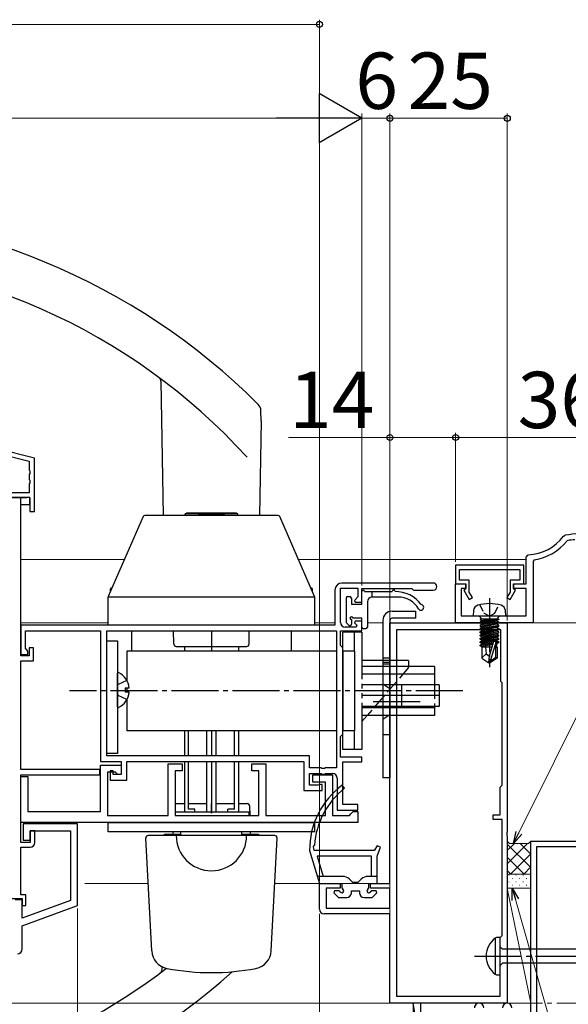
# Model space of a CAD drawing. Extents: x 105 to 1155, y 126 to 1692.
# Drawn here: x 795 to 912, y 348 to 558 of the extents above; entities that cross this region are included whole.
import ezdxf

# ---------------------------------------------------------------- set-up
doc = ezdxf.new("R2010")
doc.units = 0
for name, pattern in [('YCENTER_1', [13, 10, -1, 1, -1]), ('YDIVIDE_1', [15, 10, -1, 1, -1, 1, -1]), ('YHIDDEN_1', [4, 3, -1])]:
    doc.linetypes.add(name, pattern=pattern)
for name, color, linetype, lineweight in [('YKK_11', 7, 'CONTINUOUS', 30), ('YKK_11E', 7, 'CONTINUOUS', 13), ('YKK_12', 2, 'CONTINUOUS', 13), ('YKK_13', 4, 'CONTINUOUS', 30), ('YKK_D', 6, 'CONTINUOUS', 13), ('YSS_K', 3, 'CONTINUOUS', 13)]:
    doc.layers.add(name, color=color, linetype=linetype, lineweight=lineweight)
doc.styles.add('text-b', font='txt')

msp = doc.modelspace()

# ---------------------------------------------------------------- linework, layer by layer
at = {"layer": 'YKK_11', "linetype": 'ByBlock', "lineweight": -2, "ltscale": 0.5}
for p, q in [((763.59, 472.38), (797.2, 463.93)), ((798.3, 464.58), (763.7, 473.28)), ((797.2, 463.93), (797.2, 462.04)), ((798.3, 453.18), (798.3, 464.58)), ((797.2, 462.04), (797.32, 461.86)), ((797.32, 461.86), (797.32, 461.31)), ((797.32, 461.31), (797.2, 461.12)), ((797.2, 461.12), (797.2, 460.04)), ((797.2, 460.04), (797.32, 459.86)), ((797.32, 459.86), (797.32, 459.31)), ((797.32, 459.31), (797.2, 459.12)), ((797.2, 459.12), (797.2, 457.18)), ((786.36, 456.18), (796.7, 456.18)), ((797.2, 457.18), (789.59, 457.18)), ((795.4, 456.18), (794.2, 456.18)), ((795.4, 422.48), (795.4, 456.18)), ((796.7, 456.18), (796.94, 456.3)), ((796.94, 456.3), (797.3, 456.18)), ((797.3, 456.18), (797.3, 453.18)), ((797.3, 453.18), (798.3, 453.18)), ((862.3, 436.48), (862.3, 428.98)), ((863.5, 429.58), (863.5, 436.88)), ((863.5, 436.88), (867.2, 436.88)), ((883.25, 437.98), (863.8, 437.98)), ((867.2, 436.88), (867.2, 435)), ((868, 433.88), (868, 436.78)), ((868, 436.78), (878.7, 436.78)), ((878.7, 436.78), (879, 436.48)), ((879, 436.48), (883.25, 436.48)), ((867.2, 435), (866.46, 434.27)), ((866.46, 434.27), (866.62, 433.88)), ((866.62, 433.88), (868, 433.88)), ((862.3, 428.98), (795.4, 428.98)), ((795.4, 428.98), (795.4, 422.78)), ((866.83, 428.58), (864.5, 428.58)), ((866.62, 429.88), (866.46, 429.49)), ((866.46, 429.49), (866.99, 428.97)), ((868, 429.88), (866.62, 429.88)), ((866.99, 428.97), (866.83, 428.58)), ((868, 427.78), (868, 429.88)), ((796.4, 423.98), (796.4, 427.78)), ((796.4, 427.78), (812.4, 427.78)), ((812.4, 427.78), (812.4, 399.98)), ((813.7, 427.78), (862.6, 427.78)), ((813.7, 401.18), (813.7, 427.78)), ((862.6, 427.78), (862.6, 398.58)), ((863.5, 424.68), (863.5, 427.78)), ((863.5, 427.78), (868, 427.78)), ((796.6, 423.78), (796.4, 423.98)), ((796.9, 423.48), (796.6, 423.78)), ((798.1, 424.18), (797.2, 424.18)), ((797.2, 424.18), (797.2, 422.48)), ((798.1, 421.38), (798.1, 424.18)), ((863.7, 424.48), (863.5, 424.68)), ((864, 424.18), (863.7, 424.48)), ((864, 405.78), (864, 424.18)), ((795.4, 422.78), (796.9, 422.78)), ((797.2, 422.48), (795.4, 422.48)), ((796.9, 422.78), (796.9, 423.48)), ((795.4, 398.28), (795.4, 421.38)), ((795.4, 421.38), (798.1, 421.38)), ((863.5, 405.28), (863.7, 405.48)), ((863.5, 400.88), (863.5, 405.28)), ((863.7, 405.48), (864, 405.78)), ((856.9, 401.18), (813.7, 401.18)), ((856.9, 398.58), (856.9, 401.18)), ((868, 400.88), (863.5, 400.88)), ((868, 399.88), (868, 400.88)), ((812.4, 399.98), (816.8, 399.98)), ((812.4, 389.28), (812.4, 399.18)), ((812.4, 399.18), (816.8, 399.18)), ((816.8, 399.98), (816.8, 397.18)), ((816.8, 399.18), (816.8, 397.18)), ((818, 395.98), (818, 399.98)), ((818, 399.98), (855.7, 399.98)), ((826.8, 388.48), (826.8, 399.48)), ((826.8, 399.48), (829.8, 399.48)), ((829.8, 399.48), (829.8, 397.98)), ((844.6, 397.98), (844.6, 399.48)), ((844.6, 399.48), (847.6, 399.48)), ((847.6, 399.48), (847.6, 388.48)), ((855.7, 399.98), (855.7, 393.78)), ((859.34, 398.58), (856.9, 398.58)), ((859.53, 398.46), (859.34, 398.58)), ((860.26, 398.58), (860.07, 398.46)), ((862.6, 398.58), (860.26, 398.58)), ((864, 390.78), (864, 399.88)), ((864, 399.88), (868, 399.88)), ((812.2, 398.28), (795.4, 398.28)), ((795.4, 382.68), (795.4, 397.08)), ((795.4, 397.08), (812.2, 397.08)), ((795.4, 386.98), (795.4, 396.78)), ((795.4, 396.78), (796.9, 396.78)), ((796.9, 396.78), (796.9, 389.28)), ((812.2, 397.08), (812.2, 398.28)), ((815.6, 397.68), (813.9, 397.68)), ((813.9, 397.68), (813.9, 388.48)), ((815.1, 397.98), (814.4, 397.98)), ((814.4, 397.98), (814.4, 395.98)), ((815.1, 397.18), (815.1, 397.98)), ((816.8, 397.18), (815.1, 397.18)), ((816.1, 397.18), (815.6, 397.68)), ((816.8, 397.18), (816.1, 397.18)), ((829.8, 397.98), (828.3, 397.98)), ((828.3, 397.98), (828.3, 388.48)), ((846.1, 397.98), (844.6, 397.98)), ((846.1, 388.48), (846.1, 397.98)), ((856.9, 394.88), (856.9, 397.38)), ((856.9, 397.38), (859.34, 397.38)), ((857.6, 395.58), (857.6, 397.08)), ((857.6, 397.08), (861.8, 397.08)), ((859.34, 397.38), (859.53, 397.26)), ((860.07, 398.46), (859.53, 398.46)), ((859.53, 397.26), (860.07, 397.26)), ((860.07, 397.26), (860.26, 397.38)), ((860.26, 397.38), (861.8, 397.38)), ((861.8, 397.08), (861.8, 388.48)), ((814.4, 395.98), (818, 395.98)), ((858.75, 394.88), (856.9, 394.88)), ((860.3, 395.58), (857.6, 395.58)), ((858.98, 394.98), (858.75, 394.88)), ((859.2, 395.08), (858.98, 394.98)), ((859.6, 395.08), (859.2, 395.08)), ((859.6, 393.78), (859.6, 395.08)), ((860.3, 388.48), (860.3, 395.58)), ((862.8, 396.38), (862.8, 389.58)), ((855.7, 393.78), (859.6, 393.78)), ((867.2, 390.78), (864, 390.78)), ((867.2, 389.58), (867.2, 390.78)), ((796.9, 389.28), (812.4, 389.28)), ((813.9, 388.48), (826.8, 388.48)), ((828.3, 388.48), (846.1, 388.48)), ((847.6, 388.48), (860.3, 388.48)), ((861.8, 388.48), (865.4, 388.48)), ((862.8, 389.58), (867.2, 389.58)), ((865.4, 388.48), (865.7, 388.78)), ((865.7, 388.78), (866.2, 389.28)), ((866.2, 389.28), (867.2, 389.28)), ((867.2, 389.28), (867.2, 386.98)), ((867.2, 386.98), (795.4, 386.98)), ((807.5, 386.68), (795.9, 386.68)), ((795.9, 386.68), (795.9, 383.18)), ((807.5, 369.28), (807.5, 386.68)), ((797.4, 383.18), (797.4, 385.18)), ((797.4, 385.18), (806, 385.18)), ((798.4, 385.18), (797.4, 385.18)), ((797.4, 385.18), (797.4, 382.68)), ((798.4, 382.68), (798.4, 385.18)), ((806, 385.18), (806, 370.33)), ((797.4, 382.68), (795.4, 382.68)), ((795.9, 383.18), (797.4, 383.18)), ((795.4, 371.58), (795.4, 381.68)), ((795.4, 381.68), (797.4, 381.68)), ((796.5, 371.58), (795.4, 371.58)), ((796.5, 369.28), (796.5, 371.58)), ((770.5, 370.78), (795.7, 370.78)), ((795.7, 370.48), (794.2, 370.48)), ((795.7, 370.78), (795.7, 369.28)), ((795.7, 366.58), (795.7, 370.48)), ((806, 370.33), (795.7, 366.58)), ((795.7, 364.98), (807.5, 369.28)), ((795.7, 369.28), (796.5, 369.28)), ((795.7, 359.98), (795.7, 364.98))]:
    msp.add_line(p, q, dxfattribs=at)
at = {"layer": 'YKK_11', "color": 30, "linetype": 'ByBlock', "lineweight": -2, "ltscale": 0.5}
for p, q in [((911, 447.98, 0), (911.34, 448.18, 0)), ((911.9, 447.04, 0), (911.7, 446.93, 0)), ((903, 443.49, 0), (903.48, 443.99, 0)), ((903, 437.78, 0), (903, 443.49, 0)), ((904.75, 442.92, 0), (904.5, 442.62, 0)), ((904.5, 442.62, 0), (904.5, 429.48, 0)), ((902.5, 441.78), (888, 441.78)), ((888, 441.78), (888, 437.78)), ((888.8, 438.58), (888.8, 440.88)), ((888.8, 440.88), (901.7, 440.88)), ((901.7, 440.88), (901.7, 438.58)), ((902.5, 437.78), (902.5, 441.78)), ((890.9, 438.58), (888.8, 438.58)), ((890.9, 436.03), (890.9, 438.58)), ((901.7, 438.58), (899.6, 438.58)), ((899.6, 438.58), (899.6, 436.03)), ((888, 437.78), (890.1, 437.78)), ((888, 429.48, 0), (888, 437.78, 0)), ((888, 437.78, 0), (890.2, 437.78, 0)), ((890.2, 436.78, 0), (889.2, 436.78, 0)), ((889.2, 436.78, 0), (889.2, 430.98, 0)), ((890.1, 436.68), (889.73, 436.46)), ((889.73, 436.46), (890.87, 434.48)), ((890.1, 437.78), (890.1, 436.68)), ((890.2, 437.78, 0), (890.2, 436.78, 0)), ((899.63, 434.48), (900.77, 436.46)), ((900.3, 436.78, 0), (900.3, 437.78, 0)), ((900.3, 437.78, 0), (903, 437.78, 0)), ((903, 436.78, 0), (900.3, 436.78, 0)), ((900.4, 436.68), (900.4, 437.78)), ((900.4, 437.78), (902.5, 437.78)), ((900.77, 436.46), (900.4, 436.68)), ((903, 430.98, 0), (903, 436.78, 0)), ((890.87, 434.48), (891.57, 434.88)), ((891.57, 434.88), (890.9, 436.03)), ((899.6, 436.03), (898.93, 434.88)), ((898.93, 434.88), (899.63, 434.48)), ((889.2, 430.98, 0), (903, 430.98, 0)), ((904.5, 429.48, 0), (888, 429.48, 0)), ((880.59, 348.48), (878.99, 348.48)), ((880.59, 345.48), (880.59, 348.48))]:
    msp.add_line(p, q, dxfattribs=at)
at = {"layer": 'YKK_11', "color": 211, "linetype": 'ByBlock', "lineweight": -2, "ltscale": 0.5}
for p, q in [((874, 373.98), (874, 429.48)), ((874, 429.48), (899, 429.48)), ((875.4, 427.98), (875.4, 349.98)), ((897.6, 427.98), (875.4, 427.98)), ((897.6, 416.98), (897.6, 427.98)), ((899, 429.48), (899, 384.94)), ((897.9, 416.68), (897.6, 416.98)), ((897.9, 394.88), (897.9, 416.68)), ((897.5, 394.48), (897.9, 394.88)), ((897.5, 388.58), (897.5, 394.48)), ((896, 387.58), (896, 388.58)), ((896, 388.58), (897.5, 388.58)), ((897.9, 387.58), (896, 387.58)), ((897.9, 362.88), (897.9, 387.58)), ((899, 384.94), (898.88, 384.76)), ((898.88, 384.76), (898.88, 384.21)), ((898.88, 384.21), (899, 384.02)), ((899, 384.02), (899, 348.48)), ((859, 368.48), (859, 373.98)), ((859, 373.98), (863.4, 373.98)), ((863.4, 373.98), (863.4, 372.98)), ((869.9, 372.98), (869.9, 373.98)), ((869.9, 373.98), (874, 373.98)), ((863.4, 372.98), (860.4, 372.98)), ((860.4, 372.98), (860.4, 368.68)), ((874, 372.98), (869.9, 372.98)), ((874, 368.68), (874, 372.98)), ((874, 367.48), (860, 367.48)), ((860.4, 368.68), (874, 368.68)), ((874, 348.48), (874, 367.48)), ((897.5, 362.48), (897.9, 362.88)), ((897.5, 349.98), (897.5, 362.48)), ((899, 348.48), (874, 348.48)), ((875.4, 349.98), (897.5, 349.98))]:
    msp.add_line(p, q, dxfattribs=at)
at = {"layer": 'YKK_11', "color": 30, "linetype": 'ByBlock', "lineweight": -2}
for p, q in [((878.99, 348.48), (878.99, 285.48)), ((891.99, 268.48), (878.99, 348.48))]:
    msp.add_line(p, q, dxfattribs=at)
at = {"layer": 'YKK_11', "color": 30, "linetype": 'ByBlock', "lineweight": -2, "ltscale": 0.5}
for centre, radius, start, end in [((924, 348.98, 0), 100, 90.2879, 97.2756), ((903, 453.98, 0), 10, 272.7294, 323.1225), ((903, 453.98, 0), 11.2, 279.0051, 320.9698), ((924, 348.98, 0), 98.8, 96.1796, 97.0366)]:
    msp.add_arc(centre, radius, start, end, dxfattribs=at)
at = {"layer": 'YKK_11', "linetype": 'ByBlock', "lineweight": -2, "ltscale": 0.5}
for centre, radius, start, end in [((863.8, 436.48), 1.5, 90, 180), ((883.25, 437.23), 0.75, 270, 90), ((864.5, 429.58), 1, 180, 270), ((861.8, 396.38), 1, 0, 90), ((797.4, 382.68), 1, 270, 360), ((794.7, 359.98), 1, 270, 360)]:
    msp.add_arc(centre, radius, start, end, dxfattribs=at)
at = {"layer": 'YKK_11', "color": 211, "linetype": 'ByBlock', "lineweight": -2, "ltscale": 0.5}
msp.add_arc((860, 368.48), 1, 180, 270, dxfattribs=at)
at = {"layer": 'YKK_11E', "color": 4, "linetype": 'ByBlock', "lineweight": -2, "ltscale": 0.5}
for p, q in [((904, 344.18), (904, 382.98)), ((904, 382.98), (917, 382.98)), ((917, 381.78), (905.2, 381.78)), ((905.2, 381.78), (905.2, 344.18))]:
    msp.add_line(p, q, dxfattribs=at)
for centre, start in [((893, 347.48), 359.9991), ((899, 347.48), 360)]:
    msp.add_arc(centre, 1, start, 180, dxfattribs=at)
at = {"layer": 'YKK_12'}
for p, q in [((817.45, 442.98), (795.4, 442.98)), ((903, 442.98, 0), (854.55, 442.98)), ((814, 429.48), (795.4, 429.48)), ((862.3, 429.48), (858, 429.48)), ((868, 429.48), (867.99, 429.48)), ((872.56, 429.48), (869.3, 429.48)), ((874, 429.48), (874, 348.48)), ((874, 429.48), (874, 348.48)), ((822.53, 373.98), (809.01, 373.98)), ((822.53, 373.98), (809.01, 373.98)), ((874, 373.98), (849.47, 373.98)), ((859.22, 373.98), (849.47, 373.98)), ((386, 348.48), (874, 348.48)), ((631.5, 348.48), (874, 348.48))]:
    msp.add_line(p, q, dxfattribs=at)
at = {"layer": 'YKK_12', "linetype": 'YCENTER_1'}
msp.add_line((1062.52, 348.48), (266.08, 348.48), dxfattribs=at)
at = {"layer": 'YKK_13', "ltscale": 0.5}
for p, q in [((825.24, 480.96), (825.74, 452.38)), ((846.62, 472.51), (846.54, 474.7)), ((846.61, 472.51), (846.26, 452.38)), ((833.17, 452.48), (838.82, 452.48)), ((827.99, 424.97), (827.94, 427.78)), ((836, 427.78), (836, 424.48)), ((844.01, 424.97), (844.06, 427.78)), ((828.49, 424.48), (843.51, 424.48)), ((830.27, 424.48), (830.27, 423.48)), ((836, 424.48), (836, 423.48)), ((841.73, 424.48), (841.73, 423.48)), ((830.27, 406.48), (830.27, 401.18)), ((836, 406.48), (836, 401.18)), ((841.73, 406.48), (841.73, 401.18)), ((830.27, 399.98), (830.27, 389.18)), ((836, 399.98), (836, 389.18)), ((841.73, 399.98), (841.73, 389.18)), ((830.27, 397.78), (830.27, 390.98)), ((836, 397.78), (836, 388.98)), ((841.73, 397.78), (841.73, 390.98)), ((828.38, 390.98), (830.27, 390.98)), ((831.1, 390.98), (835, 390.98)), ((836, 388.98), (836, 390.98)), ((837, 390.98), (840.9, 390.98)), ((841.73, 390.98), (843.62, 390.98)), ((844.12, 390.49), (844.16, 388.48)), ((825.99, 384.18), (826, 384.48)), ((826, 384.48), (829.5, 384.48)), ((827.78, 384.98), (827.77, 384.48)), ((842.5, 384.48), (846, 384.48)), ((844.22, 384.98), (844.22, 384.48)), ((846, 384.48), (846.01, 384.18)), ((825.5, 355.69), (825.51, 356.23))]:
    msp.add_line(p, q, dxfattribs=at)
at = {"layer": 'YKK_13'}
for p, q in [((797.3, 456.18), (791.3, 456.18)), ((797.3, 454.68), (797.3, 456.18)), ((795.4, 454.68), (797.3, 454.68)), ((821.43, 452.14), (814.03, 435.14)), ((850.2, 452.38), (821.8, 452.38)), ((830.4, 452.38), (830.4, 452.73)), ((841.6, 452.73), (830.4, 452.73)), ((830.5, 452.73), (830.67, 452.83)), ((841.33, 452.83), (830.67, 452.83)), ((841.5, 452.73), (841.33, 452.83)), ((841.5, 452.73), (841.6, 452.73)), ((841.6, 452.38), (841.6, 452.73)), ((857.97, 435.14), (850.57, 452.14)), ((814.5, 436.21), (814.5, 436.68)), ((814.84, 436.98), (814.8, 436.98)), ((857.2, 436.98), (857.16, 436.98)), ((857.5, 436.21), (857.5, 436.68)), ((814, 435.06), (858, 435.06)), ((814, 428.98), (814, 434.98)), ((858, 428.98), (858, 434.98)), ((864.7, 434.78), (864.7, 429.68)), ((865, 435.08), (865.5, 435.08)), ((865.8, 434.78), (865.8, 433.38)), ((868, 433.38), (868, 436.18)), ((868.6, 436.18), (874.5, 436.18)), ((870.2, 434.98), (870.2, 436.18)), ((875.75, 434.98), (870.2, 434.98)), ((868, 433.38), (865.8, 433.38)), ((869.2, 433.98), (869.2, 428.58)), ((865.8, 430.18), (865.8, 429.18)), ((868, 430.48), (866.1, 430.48)), ((868, 428.58), (868, 430.48)), ((874.5, 431.98), (879.5, 431.98)), ((879.5, 430.48), (874.5, 430.48)), ((879.5, 430.48), (879.5, 431.98)), ((858, 428.98), (814, 428.98)), ((857.5, 428.98), (814.5, 428.98)), ((865.29, 428.97), (864.79, 429.47)), ((868.3, 428.28), (868.9, 428.28)), ((872.5, 429.98), (872.5, 396.48)), ((874, 429.98), (874, 396.48)), ((819, 427.78), (819, 423.48)), ((853, 427.78), (853, 423.48)), ((813.7, 401.68), (813.7, 425.68)), ((813.7, 425.68), (816, 425.68)), ((816, 425.68), (816, 401.68)), ((818, 423.48), (818, 417.17)), ((862.6, 423.48), (818, 423.48)), ((864, 423.48), (864, 406.48)), ((866.5, 423.48), (864, 423.48)), ((866.5, 423.48), (866.5, 406.48)), ((874, 421.94), (872.5, 421.94)), ((878, 421.48), (868, 421.48)), ((883.5, 420.18), (868, 420.18)), ((874, 421.02), (872.5, 421.02)), ((878, 421.48), (878, 420.18)), ((883.5, 420.18), (883.5, 416.28)), ((816, 411.58), (816, 418.78)), ((883.5, 418.58), (868, 418.58)), ((818.48, 415.61), (817.6, 415.61)), ((817.6, 415.61), (817.6, 414.76)), ((818, 415.61), (818, 414.76)), ((884.5, 416.28), (868, 416.28)), ((876.5, 416.28), (876.5, 411.68)), ((884.5, 416.28), (884.5, 411.68)), ((818.48, 414.76), (817.6, 414.76)), ((884.5, 413.98), (868, 413.98)), ((818, 413.19), (818, 406.48)), ((884.5, 411.68), (868, 411.68)), ((883.5, 411.38), (868, 411.38)), ((883.5, 411.68), (883.5, 409.78)), ((883.5, 409.78), (868, 409.78)), ((869.13, 409.78), (868, 408.48)), ((862.6, 406.48), (818, 406.48)), ((831.1, 401.18), (831.1, 406.48)), ((835, 401.18), (835, 406.48)), ((837, 401.18), (837, 406.48)), ((840.9, 401.18), (840.9, 406.48)), ((866.5, 406.48), (864, 406.48)), ((816, 401.68), (813.7, 401.68)), ((831.1, 389.78), (831.1, 399.98)), ((835, 389.18), (835, 399.98)), ((837, 389.18), (837, 399.98)), ((840.9, 389.78), (840.9, 399.98)), ((831.1, 389.78), (831.1, 397.78)), ((835, 389.18), (835, 397.78)), ((837, 389.18), (837, 397.78)), ((840.9, 389.78), (840.9, 397.78)), ((874, 396.48), (872.5, 396.48)), ((844, 389.18), (828.3, 389.18)), ((832.5, 389.78), (831.1, 389.78)), ((832.5, 389.18), (832.5, 389.78)), ((840.9, 389.78), (839.5, 389.78)), ((839.5, 389.18), (839.5, 389.78)), ((844, 388.48), (844, 389.18)), ((814, 386.98), (858, 386.98)), ((814, 384.98), (814, 386.98)), ((831.1, 386.98), (831, 386.98)), ((858, 384.98), (858, 386.98)), ((858, 384.98), (814, 384.98)), ((849.47, 384.18), (822.53, 384.18)), ((842.5, 384.98), (829.5, 384.98)), ((829.5, 384.18), (829.5, 384.98)), ((842.5, 384.18), (842.5, 384.98)), ((823.29, 359.6), (822.03, 383.65)), ((848.71, 359.6), (849.97, 383.65))]:
    msp.add_line(p, q, dxfattribs=at)
at = {"layer": 'YKK_13', "linetype": 'YCENTER_1', "ltscale": 0.5}
msp.add_line((895.2, 434.73), (895.2, 420.05), dxfattribs=at)
at = {"layer": 'YKK_13', "linetype": 'Continuous', "ltscale": 0.5}
for p, q in [((891.8, 432.1), (891.7, 430.98)), ((898.7, 430.98), (898.6, 432.1)), ((891.7, 430.98), (898.7, 430.98)), ((893.47, 430.48), (892.97, 430.98)), ((893.22, 430.28), (893.22, 430.19)), ((897.18, 430.28), (893.22, 430.28)), ((893.71, 430.28), (893.22, 430.19)), ((896.69, 430.28), (893.22, 429.67)), ((893.22, 430.19), (893.6, 429.97)), ((893.22, 429.49), (897.18, 430.19)), ((893.47, 430.28), (893.47, 430.48)), ((893.6, 429.97), (895, 430.28)), ((895.4, 430.28), (893.6, 429.89)), ((897.18, 430.19), (896.8, 429.97)), ((896.93, 430.48), (897.43, 430.98)), ((896.93, 430.28), (896.93, 430.48)), ((897.18, 430.28), (897.18, 430.19)), ((893.6, 429.89), (893.22, 429.67)), ((897.18, 429.67), (893.22, 428.97)), ((893.22, 429.67), (893.22, 429.49)), ((893.22, 428.79), (897.18, 429.49)), ((893.6, 429.27), (893.22, 429.49)), ((893.22, 428.97), (893.6, 429.19)), ((893.22, 428.27), (897.18, 428.97)), ((893.22, 428.97), (893.22, 428.79)), ((893.22, 428.09), (897.18, 428.79)), ((893.6, 428.57), (893.22, 428.79)), ((893.6, 428.49), (893.22, 428.27)), ((893.22, 428.09), (893.22, 428.27)), ((893.22, 427.57), (897.18, 428.27)), ((893.6, 427.87), (893.22, 428.09)), ((893.22, 427.39), (897.18, 428.09)), ((896.8, 429.97), (893.6, 429.27)), ((893.6, 429.89), (893.6, 429.97)), ((893.6, 429.19), (896.8, 429.89)), ((896.8, 429.27), (893.6, 428.57)), ((893.6, 429.19), (893.6, 429.27)), ((896.8, 429.19), (893.6, 428.49)), ((896.8, 428.57), (893.6, 427.87)), ((893.6, 428.49), (893.6, 428.57)), ((896.8, 428.49), (893.6, 427.79)), ((896.8, 429.89), (896.8, 429.97)), ((896.8, 429.89), (897.18, 429.67)), ((897.18, 429.49), (896.8, 429.27)), ((896.8, 429.19), (896.8, 429.27)), ((897.18, 428.97), (896.8, 429.19)), ((897.18, 428.79), (896.8, 428.57)), ((896.8, 428.49), (896.8, 428.57)), ((897.18, 428.27), (896.8, 428.49)), ((897.18, 428.09), (896.8, 427.87)), ((897.18, 429.67), (897.18, 429.49)), ((897.18, 428.79), (897.18, 428.97)), ((897.18, 428.27), (897.18, 428.09)), ((893.22, 427.57), (893.6, 427.79)), ((893.22, 427.39), (893.22, 427.57)), ((897.18, 427.57), (893.22, 426.87)), ((893.6, 427.17), (893.22, 427.39)), ((893.22, 426.69), (897.18, 427.39)), ((893.22, 426.87), (893.6, 427.09)), ((893.22, 426.69), (893.22, 426.87)), ((897.18, 426.87), (893.22, 426.17)), ((893.6, 426.47), (893.22, 426.69)), ((893.22, 425.99), (897.18, 426.69)), ((893.22, 426.17), (893.6, 426.39)), ((893.22, 425.99), (893.22, 426.17)), ((897.18, 426.17), (893.22, 425.47)), ((893.6, 425.77), (893.22, 425.99)), ((893.22, 425.29), (897.18, 425.99)), ((893.6, 427.79), (893.6, 427.87)), ((896.8, 427.87), (893.6, 427.17)), ((896.8, 427.79), (893.6, 427.09)), ((893.6, 427.09), (893.6, 427.17)), ((896.8, 427.17), (893.6, 426.47)), ((896.8, 427.09), (893.6, 426.39)), ((893.6, 426.39), (893.6, 426.47)), ((896.8, 426.47), (893.6, 425.77)), ((896.8, 426.39), (893.6, 425.69)), ((896.8, 427.79), (896.8, 427.87)), ((897.18, 427.57), (896.8, 427.79)), ((897.18, 427.39), (896.8, 427.17)), ((896.8, 427.09), (896.8, 427.17)), ((897.18, 426.87), (896.8, 427.09)), ((897.18, 426.69), (896.8, 426.47)), ((896.8, 426.39), (896.8, 426.47)), ((897.18, 426.17), (896.8, 426.39)), ((897.18, 425.99), (896.8, 425.77)), ((897.18, 427.39), (897.18, 427.57)), ((897.18, 426.69), (897.18, 426.87)), ((897.18, 425.99), (897.18, 426.17)), ((893.22, 425.47), (893.6, 425.69)), ((893.22, 425.29), (893.22, 425.47)), ((893.6, 425.07), (893.22, 425.29)), ((896.02, 425.26), (893.22, 424.77)), ((895.97, 425.08), (893.22, 424.59)), ((893.22, 424.77), (893.6, 424.99)), ((893.22, 424.59), (893.22, 424.77)), ((893.6, 424.37), (893.22, 424.59)), ((895.73, 424.28), (893.55, 424.28)), ((893.55, 424.28), (893.55, 421.99)), ((893.6, 425.69), (893.6, 425.77)), ((896.8, 425.77), (893.6, 425.07)), ((896.8, 425.69), (893.6, 424.99)), ((893.6, 424.99), (893.6, 425.07)), ((895.91, 424.88), (893.6, 424.37)), ((893.6, 424.29), (893.6, 424.37)), ((894.36, 424.28), (894.5, 422.88)), ((895.2, 422.49), (896.12, 425.6)), ((896.61, 425.55), (895.35, 421.34)), ((896.12, 425.6), (896.61, 425.55)), ((896.55, 425.36), (897.18, 425.47)), ((896.55, 422.19), (896.55, 425.33)), ((897.18, 425.29), (896.55, 425.18)), ((896.55, 425.02), (896.8, 425.07)), ((896.55, 424.28), (896.85, 424.28)), ((896.8, 425.69), (896.8, 425.77)), ((897.18, 425.47), (896.8, 425.69)), ((896.8, 425.07), (897.18, 425.29)), ((896.8, 424.28), (896.8, 425.07)), ((896.85, 424.28), (896.85, 421.99)), ((897.18, 425.47), (897.18, 425.29)), ((893.55, 422.07), (894.5, 422.88)), ((893.55, 421.99), (895.05, 420.98)), ((894.5, 422.88), (895.2, 422.38)), ((895.05, 420.98), (895.2, 422.49)), ((895.35, 421.34), (896.55, 422.19)), ((896.85, 421.99), (895.35, 420.98)), ((896.55, 422.19), (896.85, 421.99)), ((895.35, 420.98), (895.05, 420.98)), ((895.35, 421.34), (895.35, 420.98))]:
    msp.add_line(p, q, dxfattribs=at)
at = {"layer": 'YKK_13', "linetype": 'YHIDDEN_1', "ltscale": 0.5}
for p, q in [((893.15, 433.34), (894.05, 431.53)), ((896.34, 431.53), (897.25, 433.34)), ((894.05, 431.53), (895.2, 430.92)), ((895.2, 430.92), (896.34, 431.53))]:
    msp.add_line(p, q, dxfattribs=at)
at = {"layer": 'YKK_13', "linetype": 'YDIVIDE_1'}
for p, q in [((864, 423.48), (864, 427.48)), ((868, 427.48), (864, 427.48)), ((866.5, 423.48), (866.5, 427.48)), ((868, 427.48), (868, 402.48)), ((864, 402.48), (864, 406.48)), ((866.5, 402.48), (866.5, 406.48)), ((868, 402.48), (864, 402.48))]:
    msp.add_line(p, q, dxfattribs=at)
at = {"layer": 'YKK_13', "linetype": 'YHIDDEN_1'}
for p, q in [((878, 419.98), (869.13, 409.78)), ((874, 420.68), (872.5, 420.68)), ((878, 419.98), (878, 420.18)), ((816, 416.04), (816.15, 416.33)), ((817.97, 417.23), (816.15, 416.33)), ((874, 415.43), (872.5, 416.43)), ((883.5, 416.28), (883.5, 411.68)), ((816, 414.32), (816.15, 414.04)), ((817.97, 413.13), (816.15, 414.04)), ((874, 409.93), (872.5, 408.93)), ((872.5, 405.68), (874, 405.68))]:
    msp.add_line(p, q, dxfattribs=at)
at = {"layer": 'YKK_13', "linetype": 'YCENTER_1'}
for p, q in [((889.5, 414.98), (805.8, 414.98)), ((880.42, 412.68), (869.55, 412.68))]:
    msp.add_line(p, q, dxfattribs=at)
at = {"layer": 'YKK_13', "linetype": 'ByBlock', "lineweight": -2}
for p, q in [((864.35, 394.27), (863.86, 394.9)), ((857.75, 381.85), (857.94, 382.11)), ((857.91, 380.98), (857.75, 381.85)), ((871.27, 382.01), (870.67, 380.98)), ((871.99, 381.68), (871.27, 382.01)), ((856.9, 380.98), (859, 373.98)), ((870.67, 380.98), (857.91, 380.98)), ((870.1, 379.78), (858.51, 379.78)), ((858.51, 379.78), (859.8, 375.48)), ((870.1, 375.48), (870.1, 379.78)), ((871.3, 379.78), (871.99, 381.68)), ((871.3, 373.98), (871.3, 379.78)), ((863.96, 375.48), (858.56, 375.48)), ((871.3, 375.48), (869.33, 375.48)), ((859, 373.98), (863.8, 373.98)), ((863.8, 373.98), (863.8, 373.01)), ((866.09, 374.18), (865.38, 374.89)), ((867.21, 374.18), (866.09, 374.18)), ((867.92, 374.89), (867.21, 374.18)), ((869.5, 373.01), (869.5, 373.98)), ((869.5, 373.98), (871.3, 373.98)), ((862.22, 372.38), (862.06, 371.99)), ((862.06, 371.99), (863.08, 370.98)), ((863.17, 372.38), (862.22, 372.38)), ((863.44, 372.21), (863.17, 372.38)), ((863.8, 373.01), (863.97, 372.74)), ((865.8, 371.98), (865.8, 372.38)), ((865.8, 372.38), (867.5, 372.38)), ((867.5, 372.38), (867.5, 371.98)), ((869.33, 372.74), (869.5, 373.01)), ((870.13, 372.38), (869.86, 372.21)), ((871.08, 372.38), (870.13, 372.38)), ((870.22, 370.98), (871.24, 371.99)), ((871.24, 371.99), (871.08, 372.38)), ((863.08, 370.98), (864.8, 370.98)), ((868.5, 370.98), (870.22, 370.98))]:
    msp.add_line(p, q, dxfattribs=at)
at = {"layer": 'YKK_13', "linetype": 'ByBlock', "lineweight": -2, "ltscale": 3}
for p, q in [((896.43, 362.33), (896.43, 354.63)), ((897.5, 362.48), (897, 362.48)), ((897.5, 354.48), (897.5, 362.48)), ((898, 359.96), (897.5, 360.46)), ((926.98, 359.96), (898, 359.96)), ((898, 357.01), (897.5, 356.51)), ((927.07, 357.01), (898, 357.01)), ((897, 354.48), (897.5, 354.48))]:
    msp.add_line(p, q, dxfattribs=at)
at = {"layer": 'YKK_13', "linetype": 'YCENTER_1', "lineweight": -2}
msp.add_line((892, 358.48), (975, 358.48), dxfattribs=at)
at = {"layer": 'YKK_13', "ltscale": 0.5}
for centre, radius, start, end in [((747.02, 376.98), 140, 45.0384, 90), ((747.02, 376.98), 130.5, 42.2785, 90), ((824.24, 480.94), 1, 1, 53.3989), ((844.54, 474.63), 2, 2, 45.0384), ((828.49, 424.98), 0.5, 181, 270), ((843.51, 424.98), 0.5, 270, 359), ((828.38, 390.48), 0.5, 90, 99.1816), ((843.62, 390.48), 0.5, 1, 90), ((747.03, 459.48), 130.5, 270, 307.4714), ((747.03, 459.48), 140, 270, 311.8378), ((824.5, 355.71), 1, 306.7424, 359)]:
    msp.add_arc(centre, radius, start, end, dxfattribs=at)
at = {"layer": 'YKK_13'}
for centre, radius, start, end in [((821.8, 451.98), 0.4, 90, 156.4854), ((850.2, 451.98), 0.4, 23.5146, 90), ((814.8, 436.68), 0.3, 90, 180), ((857.2, 436.68), 0.3, 0, 90), ((868.3, 436.18), 0.3, 0, 180), ((874.8, 436.18), 0.3, 359.9994, 180), ((814.4, 434.98), 0.4, 156.4854, 180), ((857.6, 434.98), 0.4, 0, 23.5146), ((865, 434.78), 0.3, 90, 180), ((865.5, 434.78), 0.3, 0, 90), ((870.2, 433.98), 1, 90, 180), ((875.09, 429.18), 7, 36.7851, 89.9465), ((875.75, 429.98), 5, 30.0005, 90), ((880.6, 432.78), 0.6, 210.0005, 80.4391), ((865.8, 430.48), 0.3, 0, 270), ((874.5, 429.98), 2, 90, 180), ((874.5, 429.98), 0.5, 90, 180), ((865, 429.68), 0.3, 180, 225), ((865.5, 429.18), 0.3, 225, 0), ((868.3, 428.58), 0.3, 180, 270), ((868.9, 428.58), 0.3, 270, 0), ((816.15, 418.78), 0.154, 62.719, 180), ((814.3, 415.18), 4.2, 5.8077, 62.719), ((814.3, 415.18), 4.2, 297.281, 354.1923), ((816.15, 411.58), 0.154, 180, 297.281), ((822.53, 383.68), 0.5, 90, 183), ((836, 384.18), 7.5, 180, 0), ((849.47, 383.68), 0.5, 357, 90), ((827.28, 359.81), 4, 183, 259.0757), ((844.72, 359.81), 4, 280.9243, 357), ((836, 404.98), 50, 259.0757, 280.9243)]:
    msp.add_arc(centre, radius, start, end, dxfattribs=at)
at = {"layer": 'YKK_13', "linetype": 'Continuous', "ltscale": 0.5}
for centre, radius, start, end in [((893.09, 431.99), 1.3, 105.8809, 175), ((895.2, 424.58), 9, 74.1192, 105.8809), ((897.31, 431.99), 1.3, 5, 74.1192)]:
    msp.add_arc(centre, radius, start, end, dxfattribs=at)
at = {"layer": 'YKK_13', "linetype": 'ByBlock', "lineweight": -2}
for centre, radius, start, end in [((873.9, 381.18), 17, 126.1771, 180.6759), ((874.9, 380.94), 17, 128.3658, 176.0424), ((863.96, 373.48), 2, 45, 90), ((869.33, 373.48), 2, 90, 135), ((863.8, 372.38), 0.4, 205.377, 64.6231), ((864.8, 371.98), 1, 270, 0), ((868.5, 371.98), 1, 180, 270), ((869.5, 372.38), 0.4, 115.3769, 334.6231)]:
    msp.add_arc(centre, radius, start, end, dxfattribs=at)
at = {"layer": 'YKK_13', "linetype": 'ByBlock', "lineweight": -2, "ltscale": 3}
for centre, radius, start, end in [((899.31, 358.48), 4.81, 126.7787, 233.2213), ((897.12, 360.85), 1.64, 94.391, 114.9422), ((897.02, 355.73), 1.25, 241.7994, 268.8674)]:
    msp.add_arc(centre, radius, start, end, dxfattribs=at)
at = {"layer": 'YKK_D'}
for p, q in [((859, 374.48), (859, 557.98)), ((859, 556.98), (478.5, 556.98)), ((409.5, 536.98), (857.5, 536.98)), ((868, 437.48), (868, 537.98)), ((868, 437.48), (868, 537.98)), ((868, 536.98), (874, 536.98)), ((874, 430.49), (874, 537.98)), ((874, 429.49), (874, 537.98)), ((874, 536.98), (899, 536.98)), ((899, 429.98), (899, 537.98)), ((874, 429.49), (874, 469.98)), ((888, 442.48), (888, 469.98)), ((888, 442.48), (888, 469.98)), ((874, 468.98), (852.38, 468.98)), ((888, 468.98), (874, 468.98)), ((888, 468.98), (924, 468.98)), ((901.48, 384.77), (943.19, 468.98)), ((899.5, 429.48), (1028.53, 429.48)), ((900.72, 370.53), (939.26, 236)), ((807.5, 368.63), (807.5, 235)), ((807.5, 368.63), (807.5, 235)), ((859, 367.48), (859, 235)), ((859, 367.48), (859, 235)), ((873.49, 348.48), (691.75, 348.48)), ((873.47, 348.48), (691.75, 348.48))]:
    msp.add_line(p, q, dxfattribs=at)
at = {"layer": 'YKK_D', "lineweight": -2}
for p, q in [((868, 536.98), (858.91, 542.23)), ((858.91, 542.23), (858.91, 531.73)), ((868, 536.98), (849.81, 536.98)), ((868, 536.98), (858.91, 531.73))]:
    msp.add_line(p, q, dxfattribs=at)
at = {"layer": 'YKK_D', "linetype": 'ByBlock', "lineweight": -2}
for p, q in [((900.35, 382.48), (900.86, 385.07)), ((900.35, 382.48), (901.48, 384.77)), ((902.09, 384.46), (900.35, 382.48)), ((900.07, 370.34), (900.02, 372.98)), ((900.02, 372.98), (901.38, 370.72)), ((900.02, 372.98), (900.72, 370.53))]:
    msp.add_line(p, q, dxfattribs=at)
for centre in [(859, 556.98), (874, 536.98), (874, 536.98), (899, 536.98), (874, 468.98), (888, 468.98), (888, 468.98)]:
    msp.add_circle(centre, 0.637, dxfattribs=at)
at = {"layer": 'YSS_K'}
for p, q in [((899, 382.98), (899.5, 382.48)), ((899, 375.68), (899, 382.98)), ((899, 382.98), (899.5, 382.48)), ((899.5, 382.48), (903.5, 382.48)), ((899.5, 382.48), (903.5, 382.48)), ((903.5, 382.48), (904, 382.98)), ((903.5, 382.48), (904, 382.98)), ((904, 382.98), (904, 375.68)), ((899, 373.28), (899, 375.68)), ((899.3, 375.98), (903.7, 375.98)), ((903.7, 375.98), (899.3, 375.98)), ((904, 375.68), (904, 373.28)), ((903.7, 372.98), (899.3, 372.98))]:
    msp.add_line(p, q, dxfattribs=at)
at = {"layer": 'YSS_K', "linetype": 'Continuous'}
for p, q in [((899, 380.97), (900.51, 382.48)), ((899, 378.14), (903.34, 382.48)), ((904, 377.38), (899, 382.38)), ((904, 380.21), (901.73, 382.48)), ((899.67, 375.98), (904, 380.32)), ((902.57, 375.98), (899, 379.55)), ((899.74, 375.98), (899, 376.72)), ((899.3, 375.76), (899.4, 375.76)), ((900.81, 375.76), (900.91, 375.76)), ((902.33, 375.76), (902.43, 375.76)), ((902.49, 375.98), (904, 377.49)), ((903.84, 375.76), (903.94, 375.76)), ((899.3, 374.35), (899.4, 374.35)), ((900.01, 375.06), (900.11, 375.06)), ((900.01, 373.64), (900.11, 373.64)), ((900.81, 374.35), (900.91, 374.35)), ((901.52, 375.06), (901.62, 375.06)), ((901.52, 373.64), (901.62, 373.64)), ((902.33, 374.35), (902.43, 374.35)), ((903.04, 375.06), (903.14, 375.06)), ((903.04, 373.64), (903.14, 373.64)), ((903.84, 374.35), (903.94, 374.35))]:
    msp.add_line(p, q, dxfattribs=at)
at = {"layer": 'YSS_K', "ltscale": 1.5}
for p, q in [((899, 348.48), (899, 372.98)), ((899, 372.98), (904, 372.98)), ((899, 372.98), (904, 348.48)), ((904, 348.48), (904, 372.98)), ((904, 348.48), (899, 348.48))]:
    msp.add_line(p, q, dxfattribs=at)
at = {"layer": 'YSS_K'}
for centre, start, end in [((899.3, 375.68), 90, 180), ((899.3, 375.68), 90, 180), ((903.7, 375.68), 0, 90), ((903.7, 375.68), 0, 90), ((899.3, 373.28), 180, 270), ((903.7, 373.28), 270, 360)]:
    msp.add_arc(centre, 0.3, start, end, dxfattribs=at)

# ---------------------------------------------------------------- texts
at = {"layer": 'YKK_D', "style": 'text-b'}
for s, p in [('6', (866.64, 538.98)), ('25', (877.77, 538.98)), ('14', (852.54, 470.98)), ('36', (901.2, 470.98))]:
    msp.add_text(s, height=12, dxfattribs=at).set_placement(p)

doc.saveas('drawing.dxf')
